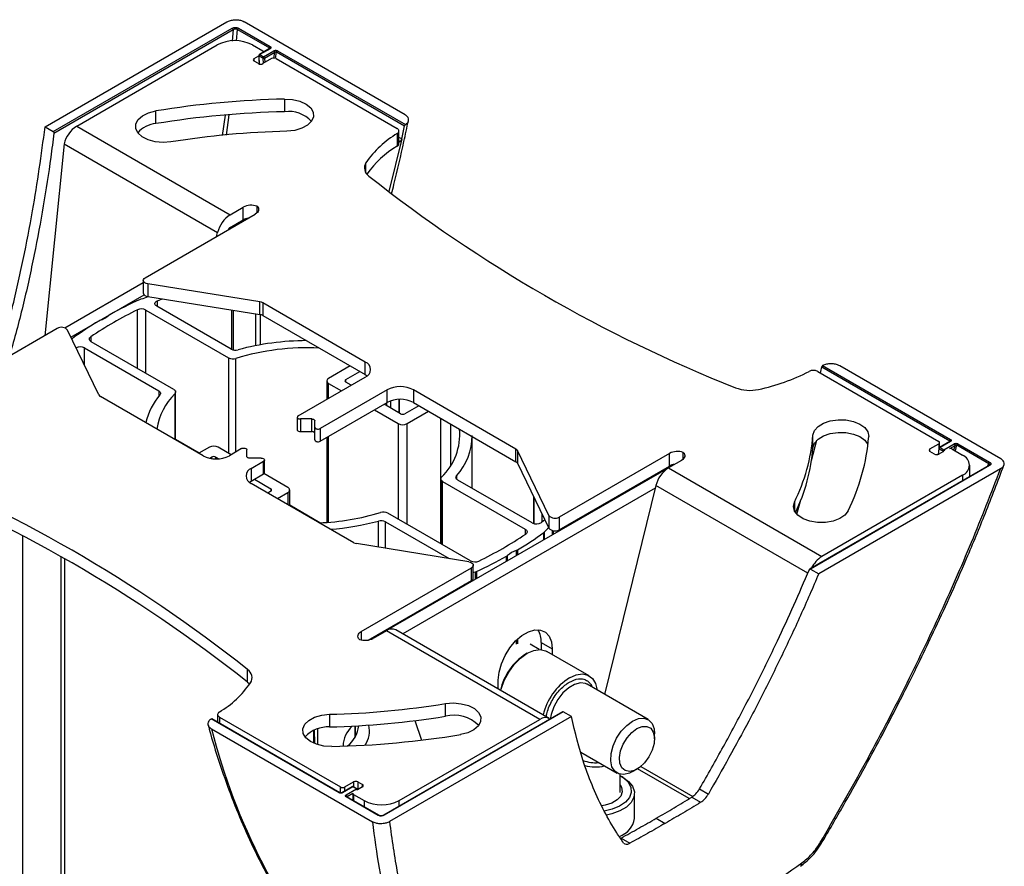
# Model space of a CAD drawing. Extents: x 2 to 204, y 5 to 286.
# Drawn here: x 93 to 101, y 274 to 280 of the extents above; entities that cross this region are included whole.
import ezdxf

# ---------------------------------------------------------------- set-up
doc = ezdxf.new("R2010")
doc.units = 0
doc.linetypes.add('SLD-SOLID', pattern=[0])
doc.layers.get('0').update_dxf_attribs({"linetype": 'CONTINUOUS'})

msp = doc.modelspace()

# ---------------------------------------------------------------- linework, layer by layer
at = {"color": 0, "linetype": 'SLD-SOLID'}
for p, q in [((92.8126, 279.4933), (94.2793, 280.34)), ((92.8785, 279.4553), (94.3226, 280.289)), ((94.3711, 280.2893), (94.6285, 280.1407)), ((95.716, 279.5913), (94.4177, 280.3408)), ((92.8834, 279.4433), (94.3296, 280.2782)), ((94.3296, 280.2782), (94.3208, 280.1853)), ((94.3557, 280.1868), (94.3643, 280.2793)), ((94.3643, 280.2793), (94.6217, 280.1308)), ((93.067, 279.4994), (94.2013, 280.1542)), ((94.4841, 280.1542), (94.569, 280.1052)), ((94.6217, 280.1308), (94.6203, 280.1227)), ((94.4983, 280.044), (94.5364, 280.066)), ((94.5681, 280.0471), (94.5387, 280.0641)), ((94.5414, 280.0001), (94.5387, 280.0641)), ((94.623, 280.1242), (94.5407, 280.0767)), ((94.628, 280.1237), (94.5457, 280.0762)), ((94.5457, 280.0762), (94.5752, 280.0592)), ((94.5681, 280.0471), (94.5712, 280.0044)), ((94.5752, 280.0592), (94.6581, 280.1071)), ((94.5822, 280.0478), (94.6652, 280.0957)), ((94.5822, 280.0478), (94.5848, 280.0123)), ((94.6585, 280.0481), (94.6652, 280.0957)), ((94.6721, 280.0451), (94.6794, 280.0974)), ((94.6794, 280.0974), (95.712, 279.5013)), ((94.6862, 280.1073), (95.7186, 279.5114)), ((94.4983, 280.0236), (94.4983, 280.044)), ((94.5336, 280.0032), (94.4983, 280.0236)), ((94.5372, 280.0336), (94.5386, 280.001)), ((94.6397, 280.044), (94.569, 280.0032)), ((94.6751, 280.044), (95.6515, 279.4803)), ((94.7445, 279.7179), (94.7445, 279.6158)), ((93.7054, 279.5199), (93.7054, 279.6219)), ((94.2638, 279.589), (94.2402, 279.4226)), ((94.2755, 279.4269), (94.2972, 279.5909)), ((92.8126, 279.4933), (92.8785, 279.4553)), ((93.067, 279.4994), (94.3045, 278.7851)), ((95.6529, 279.4403), (95.6529, 279.3382)), ((95.6662, 279.3578), (95.6662, 279.4599)), ((92.9663, 279.3572), (92.81, 277.8101)), ((92.9663, 279.3572), (94.2038, 278.6429)), ((95.6893, 279.3958), (95.5847, 278.9719)), ((95.6893, 279.3958), (95.6662, 279.4091)), ((95.6757, 279.3761), (95.6662, 279.3816)), ((95.6662, 279.3707), (95.6757, 279.3761)), ((95.4006, 279.1232), (95.4006, 279.2047)), ((94.5217, 278.8008), (94.5217, 278.8544)), ((93.6183, 278.2767), (94.5071, 278.7898)), ((94.3045, 278.7851), (94.4099, 278.8459)), ((94.4099, 278.7439), (94.4099, 278.8459)), ((94.3045, 278.683), (94.4099, 278.7439)), ((94.1957, 278.61), (94.2038, 278.6429)), ((92.9712, 277.8725), (93.6037, 278.2376)), ((93.6037, 278.2563), (93.6037, 278.1542)), ((94.5458, 278.0826), (93.6403, 278.2285)), ((93.6403, 278.2285), (93.6403, 278.1264)), ((93.0211, 277.7992), (93.6106, 278.1396)), ((93.6403, 278.1264), (94.5458, 277.9805)), ((93.7186, 278.0917), (93.7565, 278.1077)), ((93.7186, 278.0449), (93.7186, 278.0917)), ((94.5458, 277.9805), (94.5458, 278.0826)), ((95.3945, 277.5978), (94.5677, 278.0752)), ((94.5677, 278.0752), (94.5677, 277.9731)), ((93.5581, 277.5456), (93.5581, 278.0185)), ((93.6257, 278.0168), (94.2926, 277.6319)), ((93.6257, 277.5066), (93.6257, 278.0168)), ((94.312, 277.7023), (93.713, 278.0481)), ((94.3156, 278.0176), (94.3156, 277.7004)), ((94.3322, 277.6952), (94.3322, 278.0149)), ((94.5108, 277.9862), (94.5108, 277.7297)), ((94.5509, 277.7372), (94.5509, 277.9795)), ((94.5677, 277.9731), (95.3945, 277.4958)), ((92.9104, 277.868), (92.0216, 277.355)), ((93.2467, 277.3327), (92.9939, 277.8554)), ((93.181, 277.8007), (93.181, 277.7635)), ((93.8506, 277.3768), (93.1838, 277.7617)), ((93.1296, 277.7114), (93.7287, 277.3655)), ((93.1296, 277.5749), (93.1296, 277.7114)), ((94.2926, 277.6319), (94.2926, 276.8624)), ((94.3518, 276.8734), (94.3518, 277.6269)), ((95.3945, 277.4958), (95.3945, 277.5978)), ((95.2726, 277.5662), (95.0993, 277.4662)), ((95.2372, 277.456), (95.3503, 277.5213)), ((99.0443, 277.5217), (100.0208, 276.958)), ((99.077, 277.5588), (100.109, 276.963)), ((99.084, 277.5686), (100.1158, 276.9729)), ((100.5208, 276.8176), (99.2225, 277.5671)), ((94.8539, 277.1633), (95.3945, 277.4754)), ((95.0847, 277.4458), (95.0847, 277.2965)), ((95.0993, 277.4254), (95.2036, 277.3652)), ((95.0993, 277.305), (95.0993, 277.4254)), ((95.2372, 277.4356), (95.2372, 277.456)), ((95.2814, 277.4101), (95.2372, 277.4356)), ((95.3945, 277.4958), (95.4097, 277.4856)), ((93.7287, 277.3655), (93.7287, 277.3205)), ((93.8653, 276.9703), (93.8653, 277.3563)), ((95.5713, 277.3733), (95.0306, 277.0612)), ((95.5713, 277.2713), (95.5713, 277.3733)), ((96.6103, 276.896), (95.7835, 277.3733)), ((95.7835, 277.3733), (95.7835, 277.2713)), ((94.0864, 276.8427), (93.2595, 277.32)), ((93.8592, 277.3426), (93.8592, 276.9738)), ((95.0306, 276.9591), (95.5713, 277.2713)), ((95.5661, 277.2683), (95.5661, 277.2457)), ((95.6006, 277.2258), (95.6006, 277.2844)), ((95.665, 277.2963), (95.665, 277.1886)), ((95.6723, 277.1844), (95.6723, 277.2966)), ((95.7835, 277.2713), (96.6103, 276.7939)), ((95.4688, 277.2121), (95.6615, 277.1008)), ((95.6792, 277.1804), (95.5466, 277.257)), ((95.8276, 277.2458), (95.7145, 277.1804)), ((95.7322, 277.1008), (95.9054, 277.2008)), ((94.8465, 277.153), (94.8465, 277.051)), ((94.963, 277.1386), (94.8715, 277.1386)), ((94.8715, 277.1386), (94.8715, 277.0365)), ((94.963, 277.0365), (94.963, 277.1386)), ((94.988, 277.0714), (94.988, 277.1242)), ((96.003, 277.1445), (96.003, 276.1342)), ((94.8715, 277.0365), (94.963, 277.0365)), ((94.988, 276.9693), (94.988, 277.0714)), ((95.0306, 277.0612), (95.0306, 276.9591)), ((95.6615, 277.1008), (95.6615, 276.3314)), ((95.7322, 276.2906), (95.7322, 277.1008)), ((96.0853, 276.7653), (96.0853, 277.097)), ((94.0557, 276.8637), (93.8653, 276.9736)), ((95.0847, 276.9903), (95.0847, 276.3049)), ((95.0993, 276.306), (95.0993, 276.9988)), ((96.2585, 276.5786), (96.2585, 276.997)), ((98.9951, 276.8051), (99.0364, 276.9666)), ((99.0063, 276.9069), (99.0063, 277.009)), ((100.1104, 276.9573), (100.0267, 276.909)), ((100.0281, 276.9098), (100.0281, 276.9478)), ((100.1154, 276.9568), (100.0317, 276.9085)), ((100.109, 276.963), (100.1062, 276.9549)), ((100.1116, 276.9579), (100.1104, 276.9573)), ((94.1377, 276.911), (94.0528, 276.862)), ((94.3127, 276.8508), (94.2084, 276.911)), ((94.3973, 276.8997), (94.2985, 276.8427)), ((94.4399, 276.8367), (94.4399, 276.8895)), ((96.6103, 276.7939), (96.6103, 276.896)), ((96.8759, 276.3606), (96.6231, 276.8833)), ((96.6231, 276.8833), (96.6231, 276.7813)), ((97.96, 276.8159), (97.96, 276.8695)), ((99.9501, 276.8968), (100.0208, 276.9376)), ((99.9501, 276.8763), (99.9501, 276.8968)), ((99.9854, 276.8559), (99.9501, 276.8763)), ((100.0218, 276.9017), (100.0149, 276.8534)), ((100.0187, 276.8549), (100.0247, 276.8965)), ((100.0208, 276.9376), (100.0208, 276.8944)), ((100.058, 276.8774), (100.0208, 276.8559)), ((100.0554, 276.8788), (100.0247, 276.8965)), ((100.0317, 276.9085), (100.0624, 276.8908)), ((100.0554, 276.8788), (100.0551, 276.8758)), ((100.0624, 276.8908), (100.1454, 276.9386)), ((100.1091, 276.901), (100.1524, 276.926)), ((100.1269, 276.8968), (100.2117, 276.8478)), ((100.1421, 276.888), (100.1524, 276.926)), ((100.1547, 276.8807), (100.1678, 276.929)), ((100.1678, 276.929), (100.4247, 276.7808)), ((100.1746, 276.939), (100.4315, 276.7907)), ((94.1403, 276.8227), (94.1553, 276.8314)), ((94.1553, 276.8314), (94.1553, 276.82)), ((94.1907, 276.8314), (94.2136, 276.8182)), ((94.1907, 276.8173), (94.1907, 276.8314)), ((94.5564, 276.8223), (94.4649, 276.8223)), ((94.4753, 276.7406), (94.574, 276.7976)), ((94.574, 276.6956), (94.574, 276.7976)), ((94.5814, 276.7058), (94.5814, 276.8078)), ((97.8482, 276.861), (96.9594, 276.348)), ((97.9454, 276.8049), (97.84, 276.7441)), ((97.8482, 276.759), (97.8482, 276.861)), ((94.4753, 276.7406), (94.4753, 276.6385)), ((97.8381, 276.7429), (95.5673, 275.432)), ((96.6231, 276.7813), (96.8759, 276.2585)), ((96.9594, 276.2459), (97.8482, 276.759)), ((97.84, 276.7441), (99.0774, 276.0297)), ((100.4259, 276.7632), (98.981, 275.9291)), ((100.4309, 276.7627), (98.9868, 275.929)), ((100.5193, 276.7377), (99.0527, 275.891)), ((100.2703, 276.6733), (100.2703, 276.7661)), ((100.4153, 276.7571), (100.4247, 276.7808)), ((94.4602, 276.6284), (94.4753, 276.6385)), ((94.4753, 276.6385), (94.574, 276.6956)), ((94.5001, 276.6528), (94.6326, 276.5763)), ((94.7705, 276.5865), (94.5774, 276.698)), ((96.0046, 276.6555), (96.0046, 276.1333)), ((96.0192, 276.6351), (96.686, 276.2502)), ((96.0192, 276.1249), (96.0192, 276.6351)), ((96.1313, 276.6791), (96.1313, 276.6544)), ((96.7402, 276.3005), (96.1412, 276.6463)), ((100.2117, 276.6845), (99.0774, 276.0297)), ((100.2117, 276.6845), (100.2117, 276.6395)), ((95.3022, 276.1408), (94.4753, 276.6182)), ((94.6326, 276.5559), (94.6079, 276.5416)), ((94.6326, 276.5763), (94.6326, 276.5559)), ((94.7852, 276.4393), (94.7852, 276.5661)), ((97.7341, 276.5809), (95.6977, 275.4053)), ((97.7393, 276.6019), (97.3259, 274.9182)), ((98.9642, 275.8948), (97.7393, 276.6019)), ((94.6857, 276.4967), (94.7705, 276.5457)), ((94.7705, 276.5457), (94.7705, 276.4477)), ((96.7536, 276.5114), (96.7536, 276.295)), ((96.7554, 276.2945), (96.7554, 276.5078)), ((98.875, 276.3719), (98.9048, 276.4751)), ((95.0293, 276.3017), (94.7852, 276.4426)), ((97.2825, 276.4324), (97.2825, 276.4222)), ((97.2888, 276.4258), (97.2888, 276.436)), ((98.8566, 276.4688), (98.8566, 276.3982)), ((95.5011, 276.1049), (95.5011, 276.3153)), ((96.2441, 275.995), (95.5773, 276.38)), ((96.8434, 276.3257), (96.8158, 276.3038)), ((96.8192, 276.3757), (96.8192, 276.3064)), ((96.8759, 276.3606), (96.8759, 276.2585)), ((96.9594, 276.348), (96.9594, 276.2459)), ((95.5578, 276.3096), (96.0716, 276.0129)), ((95.5578, 276.0958), (95.5578, 276.3096)), ((96.686, 276.2502), (96.686, 276.2092)), ((96.9013, 276.2406), (96.9013, 276.2021)), ((96.9096, 276.2387), (96.9096, 276.2069)), ((92.6337, 227.8149), (92.6337, 276.1932)), ((96.8343, 276.1635), (96.8343, 276.2227)), ((96.8406, 276.1671), (96.8406, 276.2287)), ((96.2296, 275.9875), (95.3241, 276.1334)), ((96.6131, 276.0781), (96.6131, 276.0358)), ((96.6225, 276.0825), (96.6225, 276.0412)), ((92.9393, 276.0284), (92.9393, 227.6385)), ((92.9728, 227.6191), (92.9728, 276.0096)), ((96.5345, 275.9904), (96.5345, 276.0317)), ((96.5422, 275.9948), (96.5422, 276.0371)), ((95.3627, 275.4262), (96.2515, 275.9393)), ((96.2515, 275.8372), (96.2515, 275.9393)), ((96.2662, 275.8576), (96.2662, 275.9597)), ((98.9868, 275.929), (99.0527, 275.891)), ((95.4183, 275.3562), (96.2515, 275.8372)), ((96.2813, 275.9058), (96.2813, 275.8442)), ((96.2917, 275.9094), (96.2917, 275.8502)), ((96.1925, 275.793), (96.1925, 275.8032)), ((96.2014, 275.7981), (96.2014, 275.8083)), ((95.3627, 275.4262), (95.3627, 275.3577)), ((95.4259, 275.3606), (95.4259, 275.3576)), ((95.5654, 275.4309), (95.4599, 275.3701)), ((95.5321, 275.4219), (95.5321, 275.4117)), ((96.8028, 274.7166), (95.5654, 275.4309)), ((96.8778, 274.724), (95.6404, 275.4384)), ((96.6225, 275.3631), (96.6225, 275.326)), ((96.6131, 275.3541), (96.6131, 275.3234)), ((96.7989, 275.2801), (96.7241, 275.3233)), ((96.8141, 275.3352), (96.9024, 275.2842)), ((96.8141, 275.3352), (96.8141, 275.2795)), ((96.9024, 275.2842), (96.9024, 275.2405)), ((96.7009, 275.2495), (96.6885, 275.2423)), ((97.2008, 275.0683), (96.8597, 275.2652)), ((94.4452, 275.0168), (94.4452, 275.1189)), ((96.4676, 274.9608), (96.4676, 275.0331)), ((97.1848, 274.9996), (97.1819, 275.0012)), ((97.6762, 274.7159), (97.1848, 274.9996)), ((96.0422, 274.742), (96.0422, 274.8441)), ((94.2037, 274.7561), (94.2037, 274.6941)), ((94.2183, 274.7357), (95.1948, 274.172)), ((94.2183, 274.7357), (94.2183, 274.6856)), ((95.1064, 274.7576), (95.1064, 274.6556)), ((96.9871, 274.778), (95.5422, 273.9439)), ((96.9914, 274.7771), (95.5472, 273.9434)), ((97.0572, 274.739), (95.5906, 273.8924)), ((97.0572, 274.739), (96.9914, 274.7771)), ((95.1836, 274.125), (94.1513, 274.721)), ((95.1886, 274.1255), (94.1561, 274.7216)), ((95.3132, 274.6636), (95.3132, 274.5744)), ((95.3147, 274.5772), (95.3147, 274.6637)), ((95.6685, 274.0618), (96.8028, 274.7166)), ((95.794, 274.7064), (95.8478, 274.5495)), ((94.1538, 274.641), (95.4521, 273.8915)), ((94.9811, 274.5238), (94.9795, 274.6291)), ((94.9871, 274.5213), (94.9855, 274.6316)), ((95.0092, 274.6402), (95.0092, 274.5135)), ((97.728, 274.5606), (97.728, 274.6014)), ((97.1349, 274.4511), (97.4262, 274.2829)), ((97.617, 274.3371), (98.0366, 274.0949)), ((97.4507, 274.1266), (97.4507, 274.2734)), ((97.4744, 274.2496), (97.4567, 274.2598)), ((97.5512, 274.2953), (97.5866, 274.3157)), ((98.0087, 274.0776), (97.5913, 274.3185)), ((95.1948, 274.1236), (95.1948, 274.172)), ((95.2896, 274.1736), (95.2067, 274.1257)), ((95.2946, 274.1731), (95.2117, 274.1252)), ((95.2301, 274.172), (95.3009, 274.2128)), ((95.2301, 274.1393), (95.2301, 274.172)), ((95.3241, 274.1561), (95.2946, 274.1731)), ((95.3291, 274.1566), (95.2996, 274.1736)), ((95.3009, 274.2128), (95.3009, 274.1729)), ((95.3716, 274.172), (95.3335, 274.15)), ((95.3362, 274.2128), (95.3716, 274.1924)), ((95.3362, 274.2128), (95.3362, 274.1516)), ((95.3716, 274.172), (95.3716, 274.1924)), ((95.4987, 273.9431), (95.2414, 274.0917)), ((95.2419, 274.1086), (95.3241, 274.1561)), ((95.5037, 273.9436), (95.2464, 274.0922)), ((95.2489, 274.0958), (95.2936, 274.1216)), ((95.2935, 274.121), (95.2935, 274.0649)), ((95.3009, 274.1108), (95.3857, 274.0618)), ((95.3009, 274.1108), (95.3009, 274.0607)), ((97.5669, 273.9176), (97.5669, 274.1205)), ((98.0285, 274.0895), (98.1003, 274.0481)), ((98.0909, 274.156), (98.1628, 274.1146)), ((95.3857, 274.0618), (95.3857, 274.0117)), ((95.6685, 274.0168), (95.6685, 274.0618)), ((97.7426, 273.9197), (97.8144, 273.8783)), ((97.4583, 273.7603), (97.5301, 273.7189))]:
    msp.add_line(p, q, dxfattribs=at)
at = {"color": 0, "linetype": 'SLD-SOLID', "flags": 128}
for points in [[(94.7445, 279.7179), (94.8082, 279.7142), (94.8676, 279.7003), (94.9177, 279.6773), (94.9545, 279.647), (94.9752, 279.612), (94.9779, 279.5751), (94.9624, 279.5392), (94.9301, 279.5073), (94.8835, 279.4819), (94.8264, 279.4652), (94.7635, 279.4584)], [(93.8277, 279.3719), (93.7642, 279.3671), (93.7009, 279.3727), (93.6429, 279.3884), (93.595, 279.4129), (93.5609, 279.4442), (93.5435, 279.4798), (93.5442, 279.5168), (93.5629, 279.5521), (93.598, 279.583), (93.6469, 279.6069), (93.7054, 279.6219)], [(94.5217, 278.8544), (94.5282, 278.8465), (94.5324, 278.8381), (94.5342, 278.8294), (94.5334, 278.8206), (94.5303, 278.8121), (94.5247, 278.804), (94.5169, 278.7965), (94.5071, 278.7898)], [(93.6403, 278.2285), (93.6283, 278.2314), (93.6181, 278.2361), (93.6102, 278.242), (93.6053, 278.249), (93.6037, 278.2564), (93.6054, 278.2638), (93.6104, 278.2708), (93.6183, 278.2767)], [(93.713, 278.0481), (93.7062, 278.0529), (93.7014, 278.0585), (93.6988, 278.0645), (93.6985, 278.0707), (93.7004, 278.0768), (93.7045, 278.0825), (93.7107, 278.0875), (93.7186, 278.0917)], [(93.1838, 277.7617), (93.1779, 277.7658), (93.1734, 277.7705), (93.1704, 277.7756), (93.1692, 277.7809), (93.1697, 277.7863), (93.1718, 277.7915), (93.1757, 277.7963), (93.181, 277.8007)], [(93.7287, 277.3655), (93.7337, 277.3622), (93.7377, 277.3584), (93.7407, 277.3543), (93.7426, 277.35), (93.7433, 277.3456), (93.7429, 277.3412), (93.7413, 277.3369), (93.7385, 277.3328)], [(93.8506, 277.3768), (93.8558, 277.3732), (93.86, 277.3693), (93.863, 277.365), (93.8648, 277.3605), (93.8653, 277.3559), (93.8645, 277.3513), (93.8625, 277.3468), (93.8592, 277.3426)], [(94.8539, 277.1633), (94.8495, 277.1599), (94.847, 277.1559), (94.8467, 277.1516), (94.8484, 277.1475), (94.8522, 277.1439), (94.8576, 277.141), (94.8643, 277.1392), (94.8715, 277.1386)], [(94.963, 277.1386), (94.9678, 277.1383), (94.9725, 277.1375), (94.9768, 277.1362), (94.9806, 277.1344), (94.9837, 277.1322), (94.9861, 277.1297), (94.9875, 277.127), (94.988, 277.1242)], [(99.0063, 277.009), (99.0181, 277.0454), (99.0471, 277.0783), (99.0911, 277.1052), (99.1463, 277.1239), (99.2085, 277.1328), (99.2725, 277.1312), (99.3331, 277.1193), (99.3855, 277.098), (99.4253, 277.0691), (99.4495, 277.0349), (99.4559, 276.9981)], [(94.8465, 277.051), (94.8467, 277.0496), (94.8484, 277.0455), (94.8522, 277.0418), (94.8576, 277.039), (94.8643, 277.0372), (94.8715, 277.0365)], [(94.988, 277.0221), (94.9875, 277.0249), (94.9861, 277.0276), (94.9837, 277.0301), (94.9806, 277.0323), (94.9768, 277.0341), (94.9725, 277.0354), (94.9678, 277.0363), (94.963, 277.0365)], [(94.988, 277.0714), (94.989, 277.0672), (94.9922, 277.0634), (94.9971, 277.0602), (95.0034, 277.0581), (95.0105, 277.057), (95.0178, 277.0573), (95.0247, 277.0587), (95.0306, 277.0612)], [(99.0063, 276.9069), (99.0181, 276.9433), (99.0471, 276.9762), (99.0911, 277.0031), (99.1463, 277.0218), (99.2085, 277.0307), (99.2725, 277.0292), (99.3331, 277.0173), (99.3855, 276.996), (99.4253, 276.967), (99.4495, 276.9328), (99.4497, 276.9323)], [(94.988, 276.9693), (94.989, 276.9651), (94.9922, 276.9613), (94.9971, 276.9582), (95.0034, 276.956), (95.0105, 276.955), (95.0178, 276.9552), (95.0247, 276.9566), (95.0306, 276.9591)], [(94.3973, 276.8997), (94.4032, 276.9022), (94.4101, 276.9036), (94.4174, 276.9038), (94.4245, 276.9028), (94.4308, 276.9006), (94.4357, 276.8975), (94.4389, 276.8937), (94.4399, 276.8895)], [(97.96, 276.8695), (97.9665, 276.8616), (97.9707, 276.8532), (97.9725, 276.8445), (97.9717, 276.8358), (97.9686, 276.8272), (97.963, 276.8191), (97.9552, 276.8116), (97.9454, 276.8049)], [(94.4649, 276.8223), (94.4601, 276.8225), (94.4554, 276.8234), (94.4511, 276.8247), (94.4473, 276.8265), (94.4442, 276.8287), (94.4419, 276.8312), (94.4404, 276.8339), (94.4399, 276.8367)], [(94.5564, 276.8223), (94.5636, 276.8216), (94.5703, 276.8198), (94.5757, 276.817), (94.5795, 276.8133), (94.5812, 276.8092), (94.5809, 276.805), (94.5784, 276.801), (94.574, 276.7976)], [(96.0192, 276.6351), (96.014, 276.6386), (96.0099, 276.6426), (96.0069, 276.6469), (96.0051, 276.6514), (96.0046, 276.656), (96.0053, 276.6606), (96.0074, 276.6651), (96.0106, 276.6693)], [(96.1412, 276.6463), (96.1362, 276.6497), (96.1321, 276.6535), (96.1291, 276.6575), (96.1273, 276.6618), (96.1265, 276.6662), (96.127, 276.6706), (96.1286, 276.675), (96.1313, 276.6791)], [(99.2897, 276.3982), (99.2637, 276.3644), (99.2223, 276.3362), (99.1687, 276.3159), (99.1075, 276.3051), (99.0434, 276.3048), (98.9818, 276.3148), (98.9276, 276.3345), (98.8851, 276.3622), (98.8579, 276.3956), (98.8482, 276.4322), (98.8566, 276.4688)], [(96.686, 276.2502), (96.692, 276.246), (96.6965, 276.2414), (96.6994, 276.2363), (96.7006, 276.231), (96.7002, 276.2256), (96.698, 276.2204), (96.6942, 276.2155), (96.6889, 276.2111)], [(96.2296, 275.9875), (96.2415, 275.9846), (96.2518, 275.9799), (96.2596, 275.974), (96.2645, 275.967), (96.2662, 275.9596), (96.2644, 275.9521), (96.2594, 275.9452), (96.2515, 275.9393)], [(96.2662, 275.9014), (96.2699, 275.9026), (96.2813, 275.9058)], [(95.3481, 275.3616), (95.3416, 275.3695), (95.3374, 275.3779), (95.3357, 275.3866), (95.3364, 275.3954), (95.3396, 275.4039), (95.3451, 275.412), (95.3529, 275.4195), (95.3627, 275.4262)], [(96.4676, 275.0331), (96.4739, 275.0969), (96.4925, 275.1642), (96.5223, 275.2312), (96.5615, 275.294), (96.6079, 275.3489), (96.6588, 275.3928), (96.7112, 275.4231), (96.7621, 275.438), (96.8085, 275.4366), (96.8478, 275.4191), (96.8775, 275.3865), (96.8961, 275.3406), (96.9024, 275.2842)], [(96.4879, 274.9491), (96.491, 274.961), (96.5162, 275.0309), (96.552, 275.0984), (96.5966, 275.1596), (96.6472, 275.211), (96.7009, 275.2495), (96.7546, 275.273), (96.8053, 275.28), (96.8498, 275.2703), (96.8597, 275.2652)], [(97.0421, 275.0526), (97.0958, 275.076), (97.1464, 275.0831), (97.191, 275.0733), (97.2269, 275.0472), (97.252, 275.0064), (97.265, 274.9533)], [(94.4452, 275.0168), (94.4581, 275.0048), (94.462, 275.0004)], [(97.1819, 275.0012), (97.1713, 275.0059), (97.1302, 275.011), (97.0838, 274.9992), (97.0357, 274.9714), (96.9894, 274.9297), (96.9482, 274.877), (96.9154, 274.8174), (96.8932, 274.7553), (96.8859, 274.7196)], [(96.0422, 274.8441), (96.1056, 274.8489), (96.1689, 274.8433), (96.2269, 274.8276), (96.2749, 274.8031), (96.3089, 274.7718), (96.3263, 274.7362), (96.3257, 274.6992), (96.307, 274.6639), (96.2718, 274.633), (96.223, 274.6091), (96.1644, 274.5941)], [(95.1253, 274.4981), (95.0616, 274.5018), (95.0023, 274.5157), (94.9522, 274.5387), (94.9153, 274.569), (94.8947, 274.604), (94.892, 274.6409), (94.9074, 274.6768), (94.9398, 274.7087), (94.9864, 274.7341), (95.0434, 274.7508), (95.1064, 274.7576)], [(97.5512, 274.7035), (97.5989, 274.7235), (97.6431, 274.7268), (97.6804, 274.7133), (97.7082, 274.6839), (97.7243, 274.6408), (97.728, 274.6014)], [(97.5512, 274.2953), (97.5271, 274.2833), (97.4808, 274.2715), (97.4397, 274.2766), (97.4068, 274.2983), (97.3846, 274.3349), (97.3749, 274.3837), (97.3781, 274.441), (97.3943, 274.5027), (97.422, 274.5641), (97.4594, 274.6208), (97.5035, 274.6684), (97.5512, 274.7035), (97.5512, 274.7035)], [(97.5866, 274.6423), (97.6283, 274.6591), (97.6662, 274.6599), (97.6971, 274.6446), (97.7182, 274.6146), (97.7276, 274.5726), (97.7244, 274.5222), (97.709, 274.468), (97.6828, 274.4148), (97.6479, 274.3673), (97.6077, 274.3297), (97.5655, 274.3053), (97.5252, 274.2964), (97.4904, 274.3037), (97.4641, 274.3266), (97.4487, 274.3631), (97.4455, 274.4098), (97.4549, 274.4627), (97.476, 274.517), (97.5069, 274.5679), (97.5449, 274.611), (97.5866, 274.6423)], [(97.4507, 274.2631), (97.4785, 274.2457), (97.5165, 274.2097), (97.5378, 274.1693), (97.541, 274.1272), (97.526, 274.086), (97.4937, 274.0482), (97.4461, 274.0162), (97.3863, 273.9921), (97.3219, 273.9779)], [(97.4714, 274.2512), (97.5192, 274.2169), (97.5514, 274.1771), (97.5661, 274.1339), (97.5625, 274.0899), (97.5407, 274.0477), (97.5021, 274.0098), (97.4489, 273.9782), (97.3842, 273.955), (97.3404, 273.9454)], [(97.4507, 274.1903), (97.4626, 274.1692), (97.4678, 274.1336), (97.4554, 274.0985), (97.4265, 274.067), (97.3833, 274.0414), (97.3293, 274.0238), (97.3025, 274.019)]]:
    msp.add_lwpolyline(points, dxfattribs=at)
at = {"color": 0, "linetype": 'SLD-SOLID'}
for centre, radius, start, end in [((94.3141, 280.2758), 0.0156, 8.68923, 57.09349), ((94.3796, 280.2761), 0.0157, 122.93265, 168.06337), ((94.3427, 279.8813), 0.3074, 62.60971, 117.39029), ((94.637, 280.1275), 0.0157, 122.93265, 168.06337), ((94.6251, 280.1197), 0.00499, 54.13853, 114.55018), ((94.541, 280.0695), 0.00588, 217.68383, 246.16094), ((94.554, 280.0632), 0.0154, 122.65356, 176.76613), ((94.5428, 280.0722), 0.00499, 54.12268, 114.70302), ((94.5835, 280.0462), 0.0154, 122.65356, 176.76613), ((94.5744, 280.0633), 0.0173, 248.91298, 297.03133), ((94.5632, 280.0931), 0.0135, 17.42756, 64.53276), ((94.5668, 280.0461), 0.0156, 6.29611, 57.17092), ((94.6574, 280.0099), 0.0384, 62.60938, 117.39062), ((94.6497, 280.094), 0.0156, 6.29611, 57.17092), ((94.6947, 280.0942), 0.0157, 122.93265, 168.06337), ((94.5022, 280.0338), 0.0109, 110.7812, 249.2188), ((94.5513, 280.0373), 0.0384, 242.60884, 297.39116), ((94.9244, 272.0965), 7.6235, 91.35195, 99.20093), ((94.9244, 271.9944), 7.6235, 91.35195, 99.20093), ((94.7763, 279.3666), 0.2513, 42.73469, 97.27111), ((93.1946, 279.3023), 0.2348, 122.91366, 166.46973), ((93.722, 279.3065), 0.214, 94.45333, 139.35668), ((81.2971, 282.5476), 14.7333, 347.64763, 348.06761), ((94.9254, 272.5949), 6.8654, 91.35194, 99.20092), ((96.0644, 278.7465), 0.8067, 120.67682, 145.38458), ((95.644, 279.46), 0.0216, 294.10688, 69.71048), ((96.069, 278.6384), 0.8141, 120.73629, 144.3014), ((95.642, 279.3599), 0.0243, 296.63587, 355.02794), ((95.6586, 279.4024), 0.0313, 302.92954, 347.70743), ((95.4666, 279.163), 0.0781, 147.72727, 237.47126), ((102.7119, 288.307), 11.7442, 231.64726, 248.35811), ((94.4759, 278.7168), 0.145, 71.55975, 117.06135), ((94.4321, 278.5879), 0.2348, 122.91366, 166.46973), ((94.4689, 278.6359), 0.1231, 98.12802, 118.6636), ((94.3256, 278.6504), 0.0389, 122.88039, 159.49463), ((93.6403, 278.1644), 0.038, 195.52053, 269.97276), ((94.9886, 274.9989), 3.409, 114.43994, 119.01032), ((93.6045, 278.0439), 0.0642, 104.41525, 114.2558), ((93.5198, 278.3764), 0.279, 284.26636, 296.15299), ((94.5363, 278.0185), 0.0648, 61.07683, 81.64289), ((94.862, 275.3244), 2.993, 115.82517, 124.16946), ((93.3545, 277.945), 0.0401, 118.63994, 132.12664), ((93.5902, 277.9477), 0.0777, 62.79941, 114.41985), ((94.5363, 277.9164), 0.0648, 61.07683, 81.64289), ((94.674, 275.5438), 2.7796, 120.88187, 126.1187), ((93.275, 277.8825), 0.0544, 109.64299, 120.63211), ((93.1888, 278.1334), 0.2108, 288.79784, 311.19678), ((92.9446, 277.8114), 0.0662, 41.71962, 121.05491), ((93.0541, 277.7633), 0.0319, 125.66629, 141.38141), ((94.9274, 275.6073), 2.1627, 90.20729, 104.96893), ((93.0941, 277.643), 0.0771, 62.56587, 114.08161), ((94.3477, 277.7719), 0.0782, 242.90163, 285.66451), ((94.9307, 275.7143), 1.9984, 87.36225, 106.83916), ((94.3282, 277.7017), 0.0784, 242.93228, 287.47707), ((95.3713, 277.5366), 0.0655, 290.7833, 69.21639), ((98.2432, 278.9279), 1.5845, 281.78897, 297.5036), ((99.0089, 277.453), 0.0773, 62.70749, 116.02016), ((84.6822, 280.6007), 14.7127, 347.86943, 348.06774), ((95.1071, 277.4458), 0.0218, 110.78458, 249.2156), ((95.2411, 277.4458), 0.0109, 110.78237, 249.21634), ((95.6774, 277.1686), 0.2306, 62.60974, 117.39036), ((98.4969, 277.6946), 0.3254, 249.04944, 282.43057), ((93.2739, 277.3474), 0.0309, 208.43977, 242.25335), ((94.159, 276.975), 0.5521, 139.60688, 165.86144), ((94.2184, 276.9811), 0.5096, 134.8198, 171.39916), ((95.6774, 277.0666), 0.2306, 62.60974, 117.39036), ((95.6968, 277.2146), 0.0384, 242.60904, 297.39139), ((95.6968, 277.1691), 0.0769, 242.6094, 297.39054), ((95.6806, 277.0133), 0.4767, 313.80763, 5.20207), ((95.7439, 277.018), 0.5148, 318.8198, 358.65183), ((97.5403, 277.1244), 1.4706, 333.5234, 355.49863), ((97.828, 277.1262), 1.633, 333.52335, 355.49869), ((100.0169, 276.9478), 0.0109, 290.7828, 69.21572), ((100.1243, 276.9598), 0.0157, 122.93265, 168.06337), ((100.1125, 276.9529), 0.00486, 53.24287, 115.45156), ((94.173, 276.8428), 0.0769, 62.61022, 117.38972), ((96.5959, 276.8686), 0.0309, 28.43849, 62.25414), ((97.9142, 276.7319), 0.145, 71.55976, 117.06117), ((97.544, 277.0217), 1.4668, 334.23706, 355.51301), ((99.954, 276.8865), 0.0109, 110.7825, 249.21898), ((100.0274, 276.9014), 0.00558, 176.47576, 240.59632), ((100.0401, 276.8955), 0.0154, 122.69467, 176.14615), ((100.0288, 276.9045), 0.00499, 54.12491, 114.7079), ((100.0708, 276.8778), 0.0154, 122.69467, 176.14615), ((100.0626, 276.8907), 0.0139, 238.67276, 261.22465), ((100.0542, 276.8778), 0.0153, 2.57051, 57.43005), ((100.1096, 276.8638), 0.0372, 62.39327, 91.8244), ((100.1372, 276.9258), 0.0152, 0.71194, 57.55718), ((100.1832, 276.9258), 0.0157, 122.93265, 168.06337), ((87.158, 265.909), 11.7442, 51.64726, 68.35811), ((94.1925, 277.0474), 0.2306, 242.60974, 297.39036), ((94.173, 276.7973), 0.0384, 62.60969, 117.39074), ((96.5959, 276.7665), 0.0309, 28.43849, 62.25414), ((100.0031, 276.8901), 0.0384, 242.60854, 297.39097), ((100.1807, 276.7661), 0.0873, 290.78334, 69.21647), ((100.44, 276.7775), 0.0157, 122.93265, 168.06337), ((87.158, 265.807), 11.7442, 51.64726, 68.35811), ((94.4985, 276.6794), 0.0655, 110.7833, 249.21639), ((97.9676, 276.5469), 0.2348, 122.91366, 166.46973), ((97.9072, 276.651), 0.1231, 98.12993, 118.66169), ((100.428, 276.7588), 0.00489, 53.46627, 115.22816), ((94.5691, 276.7068), 0.0123, 293.6056, 355.07501), ((94.6288, 276.5661), 0.0109, 290.7811, 69.2176), ((94.7628, 276.5661), 0.0218, 290.78307, 69.21711), ((94.9472, 278.2589), 1.959, 272.24364, 286.94146), ((94.9528, 278.3499), 2.1072, 274.4111, 285.08065), ((95.5222, 276.24), 0.0782, 62.9012, 105.66469), ((95.5416, 276.3102), 0.0784, 62.93228, 107.47707), ((96.9253, 276.4046), 0.0662, 221.71942, 301.05526), ((96.7753, 276.3665), 0.0747, 242.03766, 302.87855), ((96.958, 276.1338), 0.1509, 123.26564, 141.04378), ((96.9253, 276.3026), 0.0662, 221.71942, 301.05526), ((95.0079, 278.6874), 2.9929, 295.82504, 304.16958), ((95.1958, 278.4682), 2.7798, 300.88196, 306.11848), ((96.8157, 276.2486), 0.0319, 305.67309, 321.37462), ((95.3335, 276.1975), 0.0648, 241.07645, 261.64358), ((96.681, 275.8785), 0.2108, 108.79849, 131.19613), ((96.5948, 276.1293), 0.0544, 289.63874, 300.63636), ((96.2796, 276.0641), 0.0777, 242.79952, 294.41973), ((94.8812, 279.0131), 3.4092, 294.44012, 299.01024), ((96.5153, 276.0668), 0.04, 298.63473, 312.13185), ((99.1965, 275.8412), 0.2229, 122.269, 154.45557), ((96.2423, 275.8593), 0.0239, 292.65779, 356.02006), ((96.2653, 275.968), 0.0642, 284.41952, 294.25154), ((95.6091, 275.3717), 0.0737, 64.88428, 126.4262), ((96.6326, 275.3452), 0.1817, 356.86528, 31.18769), ((95.394, 275.4992), 0.145, 251.55953, 297.0614), ((96.9409, 274.85), 0.4665, 122.74933, 167.55792), ((94.4032, 275.053), 0.0781, 327.72728, 57.47125), ((97.3096, 274.6371), 0.4941, 122.77917, 166.539), ((93.8054, 275.4695), 0.8067, 300.67681, 325.38469), ((94.9444, 281.6211), 6.8654, 271.35194, 279.20094), ((94.2258, 274.756), 0.0216, 114.10569, 249.71093), ((94.9444, 281.519), 6.8654, 271.35194, 279.20094), ((96.1126, 274.4748), 0.2764, 44.3706, 104.77448), ((96.8456, 274.6601), 0.0708, 56.24251, 127.16449), ((95.0941, 274.3994), 0.2565, 87.26012, 136.22537), ((95.4519, 274.4917), 0.2361, 133.67739, 177.77514), ((95.106, 274.6903), 0.238, 307.77772, 353.96419), ((95.239, 274.6215), 0.1906, 323.89795, 14.87865), ((99.1411, 275.9144), 5.1473, 194.32334, 220.31341), ((94.9455, 282.1194), 7.6235, 271.35192, 279.20096), ((97.25, 274.6463), 0.2788, 249.29668, 275.61616), ((97.2508, 274.6662), 0.3334, 255.24261, 282.89842), ((95.2125, 274.2061), 0.0384, 242.60991, 297.39058), ((95.2917, 274.1692), 0.00485, 53.17641, 115.5123), ((95.2976, 274.1691), 0.00494, 65.12006, 126.19122), ((95.3185, 274.1787), 0.0384, 62.60854, 117.39097), ((95.3677, 274.1822), 0.0109, 290.7825, 69.21898), ((95.1865, 274.121), 0.00495, 65.04744, 126.1252), ((95.2088, 274.1212), 0.00498, 54.06803, 114.8442), ((95.2443, 274.0877), 0.00496, 65.2046, 126.10668), ((95.2337, 274.0958), 0.0152, 0.06607, 57.62359), ((95.3052, 274.1215), 0.0116, 176.80187, 247.93797), ((95.327, 274.1523), 0.00481, 64.18933, 127.15275), ((95.3159, 274.1432), 0.0153, 2.55584, 57.44472), ((95.5271, 274.3347), 0.3074, 242.6097, 297.39036), ((95.5017, 273.9391), 0.00495, 64.86932, 126.13932), ((95.5443, 273.9395), 0.00488, 53.40668, 115.95623), ((97.3889, 273.9447), 0.1801, 288.15578, 351.35298), ((99.0708, 273.7405), 0.0164, 250.83638, 311.56454), ((98.8847, 273.5571), 0.032, 309.10504, 4.13382)]:
    msp.add_arc(centre, radius, start, end, dxfattribs=at)
for centre, start_param, end_param in [((98.0385, 274.1625), 4.022877, 4.981287), ((98.1103, 274.1211), 4.022877, 4.981287), ((97.545, 273.7947), 2.9954, 3.953809)]:
    msp.add_ellipse(centre, major_axis=(0.0612, 0.0799), ratio=0.469328, start_param=start_param, end_param=end_param, dxfattribs=at)
for points, knots in [([(94.2793, 280.34), (94.2881, 280.3442), (94.3059, 280.3527), (94.3395, 280.358), (94.373, 280.3566), (94.3998, 280.35), (94.4128, 280.3434), (94.4177, 280.3408)], [0, 0, 0, 0, 0.222828, 0.44599, 0.661342, 0.870337, 1, 1, 1, 1]), ([(94.3226, 280.289), (94.3262, 280.2906), (94.3332, 280.2939), (94.3446, 280.2952), (94.3535, 280.2948), (94.3623, 280.2933), (94.3676, 280.2909), (94.3711, 280.2893)], [0, 0, 0, 0, 0.250849, 0.499659, 0.624773, 0.750311, 1, 1, 1, 1]), ([(94.3296, 280.2782), (94.3321, 280.2797), (94.3359, 280.2819), (94.3422, 280.2834), (94.347, 280.2839), (94.3518, 280.2838), (94.3564, 280.2829), (94.3607, 280.2815), (94.3631, 280.2801), (94.3643, 280.2793)], [0, 0, 0, 0, 0.253647, 0.378913, 0.502916, 0.626665, 0.750582, 0.874952, 1, 1, 1, 1]), ([(94.6217, 280.1308), (94.6221, 280.1304), (94.623, 280.1297), (94.6242, 280.1279), (94.6247, 280.1252), (94.6236, 280.1219), (94.6218, 280.12), (94.6209, 280.119)], [0, 0, 0, 0, 0.118619, 0.239329, 0.486653, 0.742107, 1, 1, 1, 1]), ([(94.6285, 280.1407), (94.6294, 280.1401), (94.6312, 280.1389), (94.6336, 280.1361), (94.6348, 280.1322), (94.6331, 280.1274), (94.6297, 280.1249), (94.628, 280.1237)], [0, 0, 0, 0, 0.123852, 0.25128, 0.500224, 0.749309, 1, 1, 1, 1]), ([(94.5407, 280.0767), (94.5397, 280.076), (94.5377, 280.0745), (94.5361, 280.0713), (94.5356, 280.0689), (94.5357, 280.0677), (94.5358, 280.0676)], [0, 0, 0, 0, 0.3367921, 0.6654727, 0.9800798, 1, 1, 1, 1]), ([(94.6581, 280.1071), (94.6602, 280.108), (94.6643, 280.1099), (94.6708, 280.1107), (94.676, 280.1105), (94.6797, 280.1099), (94.6833, 280.1088), (94.6853, 280.1078), (94.6862, 280.1073)], [0, 0, 0, 0, 0.250156, 0.49865, 0.621626, 0.748709, 0.874301, 1, 1, 1, 1]), ([(94.6652, 280.0957), (94.6662, 280.0965), (94.6683, 280.098), (94.6717, 280.099), (94.6743, 280.0991), (94.6762, 280.0989), (94.678, 280.0983), (94.6789, 280.0977), (94.6794, 280.0974)], [0, 0, 0, 0, 0.261886, 0.513095, 0.635577, 0.756679, 0.877686, 1, 1, 1, 1]), ([(95.7186, 279.5114), (95.7255, 279.517), (95.7395, 279.5283), (95.7465, 279.549), (95.7417, 279.5692), (95.729, 279.5833), (95.7187, 279.5897), (95.716, 279.5913)], [0, 0, 0, 0, 0.235184, 0.470541, 0.700898, 0.922936, 1, 1, 1, 1]), ([(92.4671, 277.7231), (92.4944, 277.8261), (92.5562, 278.0594), (92.6374, 278.4245), (92.7332, 278.9123), (92.7818, 279.268), (92.8126, 279.4933)], [0, 0, 0, 0, 0.1751332, 0.3965897, 0.6178199, 1, 1, 1, 1]), ([(95.607, 278.9544), (95.6135, 278.9795), (95.6502, 279.1202), (95.6958, 279.3168), (95.731, 279.4872), (95.7426, 279.5433)], [0, 0, 0, 0, 0.126857, 0.712487, 1, 1, 1, 1]), ([(95.7186, 279.5114), (95.7178, 279.5108), (95.7164, 279.5096), (95.7143, 279.507), (95.7127, 279.5041), (95.7122, 279.5022), (95.712, 279.5013)], [0, 0, 0, 0, 0.25874, 0.517454, 0.776314, 1, 1, 1, 1]), ([(92.8834, 279.4433), (92.8751, 279.3782), (92.8503, 279.1828), (92.7996, 278.856), (92.7257, 278.4634), (92.642, 278.0717), (92.5712, 277.8125), (92.5359, 277.6833)], [0, 0, 0, 0, 0.111207, 0.333891, 0.556576, 0.779032, 1, 1, 1, 1]), ([(92.8785, 279.4553), (92.8792, 279.4547), (92.8807, 279.4536), (92.8823, 279.451), (92.8834, 279.4478), (92.8836, 279.4451), (92.8834, 279.4436), (92.8834, 279.4433)], [0, 0, 0, 0, 0.225223, 0.450247, 0.680772, 0.923817, 1, 1, 1, 1]), ([(99.2225, 277.5671), (99.214, 277.5711), (99.197, 277.5792), (99.1643, 277.5842), (99.1306, 277.5832), (99.103, 277.5771), (99.089, 277.5708), (99.084, 277.5686)], [0, 0, 0, 0, 0.215352, 0.430587, 0.649153, 0.875148, 1, 1, 1, 1]), ([(99.084, 277.5686), (99.0831, 277.568), (99.0815, 277.567), (99.0793, 277.5644), (99.0777, 277.5616), (99.0772, 277.5596), (99.077, 277.5588)], [0, 0, 0, 0, 0.25874, 0.517454, 0.776314, 1, 1, 1, 1]), ([(100.109, 276.963), (100.1094, 276.9628), (100.1103, 276.9623), (100.1112, 276.9614), (100.1118, 276.9602), (100.1119, 276.959), (100.1115, 276.9576), (100.1106, 276.9558), (100.1092, 276.9545), (100.1083, 276.9537)], [0, 0, 0, 0, 0.122737, 0.244146, 0.365346, 0.487379, 0.611513, 0.738689, 1, 1, 1, 1]), ([(100.1158, 276.9729), (100.1166, 276.9724), (100.1184, 276.9712), (100.1201, 276.9692), (100.1212, 276.9671), (100.1216, 276.9641), (100.1203, 276.9603), (100.117, 276.9579), (100.1154, 276.9568)], [0, 0, 0, 0, 0.12419, 0.251141, 0.375205, 0.50079, 0.749404, 1, 1, 1, 1]), ([(100.0267, 276.909), (100.0257, 276.9082), (100.0238, 276.9068), (100.0222, 276.9041), (100.022, 276.9023), (100.022, 276.9017)], [0, 0, 0, 0, 0.405896, 0.802835, 1, 1, 1, 1]), ([(100.1454, 276.9386), (100.1475, 276.9396), (100.1518, 276.9416), (100.1599, 276.9426), (100.1667, 276.9419), (100.1716, 276.9405), (100.1736, 276.9395), (100.1746, 276.939)], [0, 0, 0, 0, 0.250381, 0.499377, 0.748589, 0.874585, 1, 1, 1, 1]), ([(100.1524, 276.926), (100.1536, 276.9268), (100.1559, 276.9284), (100.1601, 276.9298), (100.1637, 276.9301), (100.1662, 276.9297), (100.1673, 276.9293), (100.1678, 276.929)], [0, 0, 0, 0, 0.2589858, 0.5144509, 0.7609262, 0.881191, 1, 1, 1, 1]), ([(100.4315, 276.7907), (100.4343, 276.7886), (100.4385, 276.7855), (100.441, 276.7805), (100.4418, 276.7754), (100.4395, 276.7688), (100.4338, 276.7647), (100.4309, 276.7627)], [0, 0, 0, 0, 0.250442, 0.376158, 0.500684, 0.750135, 1, 1, 1, 1]), ([(100.5193, 276.7377), (100.5267, 276.7428), (100.5413, 276.753), (100.5505, 276.7725), (100.5481, 276.7918), (100.5367, 276.8072), (100.5252, 276.8147), (100.5208, 276.8176)], [0, 0, 0, 0, 0.222828, 0.44599, 0.661343, 0.870336, 1, 1, 1, 1]), ([(99.0654, 273.725), (99.1817, 273.9264), (99.4147, 274.3299), (99.7326, 274.9373), (100.025, 275.5433), (100.2909, 276.1454), (100.4432, 276.5404), (100.5193, 276.7377)], [0, 0, 0, 0, 0.199344, 0.399372, 0.599732, 0.800063, 1, 1, 1, 1]), ([(99.0817, 273.7282), (99.144, 273.835), (99.2627, 274.0384), (99.4241, 274.3288), (99.5638, 274.5885), (99.6828, 274.8172), (99.7832, 275.0158), (99.8807, 275.2138), (99.9877, 275.4373), (100.1138, 275.7109), (100.254, 276.0305), (100.403, 276.3883), (100.4976, 276.6373), (100.5464, 276.7661)], [0, 0, 0, 0, 0.104976, 0.199891, 0.284731, 0.359481, 0.424132, 0.479564, 0.554003, 0.643939, 0.74939, 0.870372, 1, 1, 1, 1]), ([(100.4315, 276.7739), (100.4317, 276.7729), (100.4321, 276.7711), (100.4314, 276.7681), (100.4293, 276.7642), (100.4261, 276.7617), (100.424, 276.76)], [0, 0, 0, 0, 0.197423, 0.395864, 0.595989, 1, 1, 1, 1]), ([(100.4247, 276.7808), (100.4258, 276.7801), (100.4279, 276.7789), (100.4303, 276.7766), (100.4311, 276.7748), (100.4315, 276.7739)], [0, 0, 0, 0, 0.336674, 0.669414, 1, 1, 1, 1]), ([(100.4312, 276.7682), (100.4308, 276.7674), (100.4298, 276.7656), (100.4272, 276.764), (100.4259, 276.7632)], [0, 0, 0, 0, 0.483313, 1, 1, 1, 1]), ([(98.0909, 274.156), (98.1236, 274.2128), (98.2215, 274.3831), (98.3775, 274.6675), (98.5546, 275.0086), (98.7612, 275.4292), (98.894, 275.7333), (98.9778, 275.9251)], [0, 0, 0, 0, 0.095995, 0.288218, 0.48044, 0.672467, 1, 1, 1, 1]), ([(98.9778, 275.9251), (98.9783, 275.926), (98.9793, 275.9279), (98.9816, 275.9296), (98.9842, 275.9301), (98.9859, 275.9294), (98.9868, 275.929)], [0, 0, 0, 0, 0.256904, 0.514175, 0.761101, 1, 1, 1, 1]), ([(99.0527, 275.891), (99.0288, 275.835), (98.9571, 275.6667), (98.8292, 275.3845), (98.6651, 275.0444), (98.4488, 274.6207), (98.2737, 274.3109), (98.1628, 274.1146)], [0, 0, 0, 0, 0.095594, 0.287013, 0.478433, 0.669657, 1, 1, 1, 1]), ([(97.0421, 275.0179), (97.0666, 275.029), (97.1042, 275.0461), (97.1494, 275.0442), (97.1809, 275.0334), (97.2048, 275.0109), (97.2208, 274.9929), (97.2233, 274.9783), (97.2235, 274.9773)], [0, 0, 0, 0, 0.310846, 0.478179, 0.649064, 0.819949, 0.987283, 1, 1, 1, 1]), ([(96.856, 274.7366), (96.8573, 274.7481), (96.8603, 274.7758), (96.8788, 274.8229), (96.9035, 274.8733), (96.9348, 274.9203), (96.98, 274.9744), (97.0176, 275.0007), (97.0421, 275.0179)], [0, 0, 0, 0, 0.10855, 0.259641, 0.413938, 0.568236, 0.719327, 1, 1, 1, 1]), ([(96.9914, 274.7771), (96.9906, 274.7774), (96.9892, 274.7782), (96.9877, 274.7784), (96.9873, 274.778), (96.9872, 274.7779)], [0, 0, 0, 0, 0.40644, 0.812609, 1, 1, 1, 1]), ([(97.479, 273.7199), (97.4604, 273.747), (97.4047, 273.8286), (97.3207, 273.9746), (97.2322, 274.1623), (97.1367, 274.4102), (97.0881, 274.6115), (97.0572, 274.739)], [0, 0, 0, 0, 0.095594, 0.287013, 0.478433, 0.669657, 1, 1, 1, 1]), ([(94.1513, 274.721), (94.1443, 274.7153), (94.1304, 274.704), (94.1233, 274.6833), (94.1281, 274.6631), (94.1409, 274.6491), (94.1511, 274.6427), (94.1538, 274.641)], [0, 0, 0, 0, 0.235185, 0.470543, 0.700898, 0.922936, 1, 1, 1, 1]), ([(94.1275, 274.6725), (94.1336, 274.6491), (94.1635, 274.5349), (94.2268, 274.3381), (94.3177, 274.0828), (94.4191, 273.8369), (94.5299, 273.5999), (94.6505, 273.3724), (94.7805, 273.1545), (94.9203, 272.947), (95.0597, 272.7606), (95.1567, 272.6489), (95.2004, 272.5985)], [0, 0, 0, 0, 0.028161, 0.137489, 0.246979, 0.35665, 0.466526, 0.576637, 0.687015, 0.797699, 0.908732, 1, 1, 1, 1]), ([(94.1513, 274.721), (94.152, 274.7213), (94.1535, 274.7221), (94.1552, 274.7221), (94.1558, 274.7216), (94.156, 274.7215)], [0, 0, 0, 0, 0.428343, 0.856643, 1, 1, 1, 1]), ([(95.2996, 274.1736), (95.2995, 274.1737), (95.2985, 274.1743), (95.2963, 274.175), (95.293, 274.175), (95.2906, 274.1744), (95.2897, 274.1736), (95.2897, 274.1736)], [0, 0, 0, 0, 0.047301, 0.333545, 0.649545, 0.99138, 1, 1, 1, 1]), ([(95.2117, 274.1252), (95.2097, 274.1243), (95.2056, 274.1224), (95.199, 274.1216), (95.1939, 274.1218), (95.1901, 274.1225), (95.1865, 274.1235), (95.1846, 274.1245), (95.1836, 274.125)], [0, 0, 0, 0, 0.250152, 0.498652, 0.621627, 0.748698, 0.874289, 1, 1, 1, 1]), ([(95.2067, 274.1257), (95.2054, 274.1251), (95.2034, 274.1242), (95.2001, 274.1236), (95.1976, 274.1234), (95.195, 274.1236), (95.1926, 274.124), (95.1904, 274.1246), (95.1892, 274.1252), (95.1886, 274.1255)], [0, 0, 0, 0, 0.255212, 0.38182, 0.507114, 0.63136, 0.754623, 0.877293, 1, 1, 1, 1]), ([(95.2414, 274.0917), (95.2405, 274.0922), (95.2387, 274.0934), (95.2362, 274.0962), (95.235, 274.1002), (95.2368, 274.1049), (95.2402, 274.1074), (95.2419, 274.1086)], [0, 0, 0, 0, 0.123862, 0.251289, 0.50023, 0.749312, 1, 1, 1, 1]), ([(95.2482, 274.0896), (95.2477, 274.0899), (95.2468, 274.0904), (95.2457, 274.0916), (95.2452, 274.0931), (95.2462, 274.0947), (95.248, 274.0954), (95.2489, 274.0958)], [0, 0, 0, 0, 0.118618, 0.239328, 0.486651, 0.742104, 1, 1, 1, 1]), ([(95.2464, 274.0922), (95.246, 274.0924), (95.2455, 274.0928), (95.2455, 274.0926), (95.2455, 274.0926)], [0, 0, 0, 0, 0.8385333, 1, 1, 1, 1]), ([(95.3328, 274.1529), (95.332, 274.154), (95.331, 274.1555), (95.3295, 274.1564), (95.3291, 274.1566)], [0, 0, 0, 0, 0.752803, 1, 1, 1, 1]), ([(95.334, 274.1475), (95.3341, 274.1477), (95.3342, 274.1488), (95.3338, 274.1507), (95.3331, 274.1522), (95.3328, 274.1529)], [0, 0, 0, 0, 0.122861, 0.563094, 1, 1, 1, 1]), ([(97.7426, 273.9197), (97.7665, 273.9336), (97.8144, 273.9614), (97.9096, 274.0176), (97.9811, 274.0608), (98.0285, 274.0895)], [0, 0, 0, 0, 0.251807, 0.503614, 1, 1, 1, 1]), ([(98.1003, 274.0481), (98.0763, 274.0334), (98.0281, 274.0042), (97.9328, 273.9472), (97.8616, 273.9058), (97.8144, 273.8783)], [0, 0, 0, 0, 0.251807, 0.503614, 1, 1, 1, 1]), ([(95.5472, 273.9434), (95.5437, 273.9417), (95.5366, 273.9385), (95.5252, 273.9371), (95.5163, 273.9376), (95.5076, 273.939), (95.5023, 273.9414), (95.4987, 273.9431)], [0, 0, 0, 0, 0.250848, 0.499659, 0.624773, 0.750317, 1, 1, 1, 1]), ([(95.5422, 273.9439), (95.5394, 273.9426), (95.5352, 273.9406), (95.5283, 273.9394), (95.5229, 273.939), (95.5175, 273.9393), (95.5124, 273.9401), (95.5076, 273.9416), (95.505, 273.9429), (95.5038, 273.9436)], [0, 0, 0, 0, 0.252188, 0.377533, 0.50202, 0.62652, 0.751055, 0.875548, 1, 1, 1, 1]), ([(95.5906, 273.8924), (95.5817, 273.8881), (95.564, 273.8797), (95.5303, 273.8744), (95.4968, 273.8757), (95.4701, 273.8823), (95.4571, 273.889), (95.4521, 273.8915)], [0, 0, 0, 0, 0.222828, 0.44599, 0.661343, 0.870336, 1, 1, 1, 1]), ([(95.4521, 273.8915), (95.4689, 273.7649), (95.5017, 273.5176), (95.5801, 273.182), (95.6785, 272.8676), (95.8001, 272.576), (95.9435, 272.3045), (96.0554, 272.146), (96.1105, 272.068)], [0, 0, 0, 0, 0.175193, 0.342011, 0.500456, 0.672446, 0.83896, 1, 1, 1, 1]), ([(95.5906, 273.8924), (95.6098, 273.7501), (95.6483, 273.4653), (95.7478, 273.0741), (95.8782, 272.7122), (96.0389, 272.3811), (96.1722, 272.189), (96.2387, 272.0932)], [0, 0, 0, 0, 0.199934, 0.400261, 0.600621, 0.800654, 1, 1, 1, 1]), ([(97.4583, 273.7603), (97.4821, 273.7734), (97.5297, 273.7994), (97.6244, 273.8521), (97.6954, 273.8927), (97.7426, 273.9197)], [0, 0, 0, 0, 0.251807, 0.503614, 1, 1, 1, 1]), ([(97.8144, 273.8783), (97.7904, 273.8645), (97.7426, 273.837), (97.6478, 273.7835), (97.577, 273.7447), (97.5301, 273.7189)], [0, 0, 0, 0, 0.251807, 0.503614, 1, 1, 1, 1]), ([(98.9049, 273.5323), (98.9342, 273.5558), (98.9811, 273.5936), (99.0404, 273.6637), (99.0674, 273.7059), (99.0817, 273.7282)], [0, 0, 0, 0, 0.438807, 0.703975, 1, 1, 1, 1]), ([(98.9167, 273.5594), (98.9303, 273.5699), (98.9579, 273.5909), (98.998, 273.6317), (99.0351, 273.6768), (99.0553, 273.709), (99.0654, 273.725)], [0, 0, 0, 0, 0.246309, 0.4986259, 0.7516751, 1, 1, 1, 1]), ([(97.6214, 272.7259), (97.8361, 272.8534), (98.2655, 273.1085), (98.6996, 273.4091), (98.9167, 273.5594)], [0, 0, 0, 0, 0.499962, 1, 1, 1, 1])]:
    msp.add_open_spline(points, degree=3, knots=knots, dxfattribs=at)

doc.saveas('drawing.dxf')
